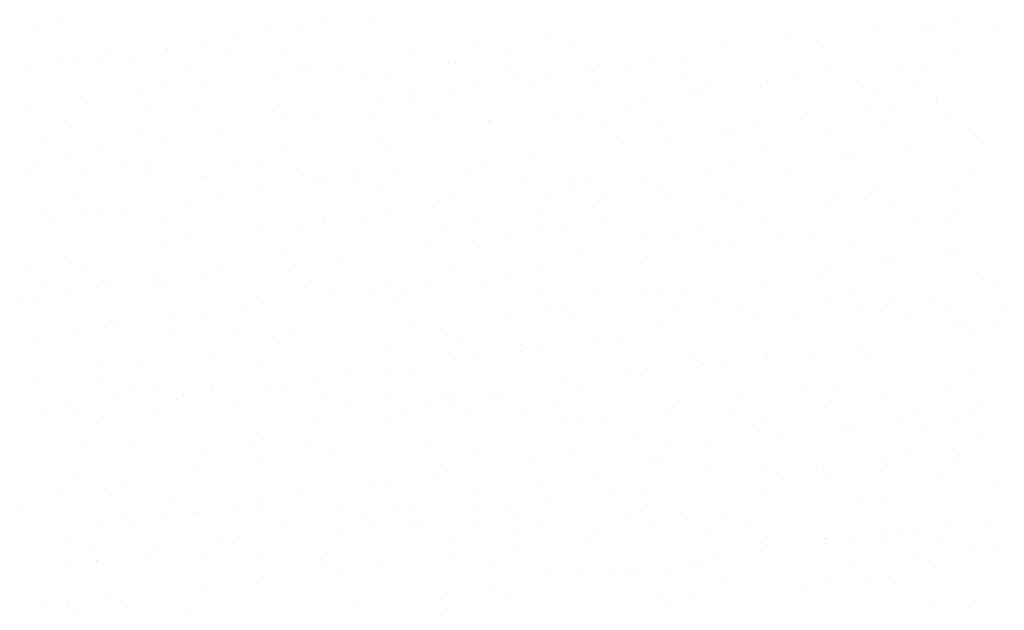
# Model space of a CAD drawing. Units: millimetres. Extents: x -1680927 to 1351030, y -2040910 to 420464.
# Drawn here: x -457692 to -455371, y -300741 to -299349 of the extents above; entities that cross this region are included whole.
import ezdxf

# ---------------------------------------------------------------- set-up
doc = ezdxf.new("R2010")
doc.units = ezdxf.units.MM
doc.header["$LTSCALE"] = 10
doc.layers.add('veículos', color=251, linetype='Continuous')

msp = doc.modelspace()

# ---------------------------------------------------------------- linework, layer by layer
at = {"layer": 'veículos', "linetype": 'Continuous'}
for p, q in [((-457599, -299358.8), (-457599, -299358.8)), ((-457535.4, -299350.4), (-457535.4, -299350.4)), ((-456967.7, -299349.3), (-456967.7, -299349.3)), ((-456865.6, -299353.6), (-456865.6, -299353.6)), ((-455940.7, -299350.5), (-455940.7, -299350.5)), ((-455805.1, -299356.3), (-455805.1, -299356.3)), ((-455732.3, -299353.2), (-455732.3, -299353.2)), ((-455494.5, -299355.9), (-455494.5, -299355.9)), ((-457657.2, -299362.1), (-457657.2, -299362.1)), ((-457115.9, -299374.7), (-457115.9, -299374.7)), ((-457025.4, -299374.6), (-457025.4, -299374.6)), ((-456961.8, -299366.3), (-456961.8, -299366.3)), ((-456388.2, -299382.1), (-456388.2, -299382.1)), ((-456292, -299369.5), (-456292, -299369.5)), ((-456237.6, -299373.7), (-456237.6, -299373.7)), ((-455880.4, -299378.6), (-455880.4, -299378.6)), ((-455669.5, -299362), (-455669.5, -299362)), ((-455558.1, -299364.2), (-455558.1, -299364.2)), ((-455533.9, -299367.7), (-455533.9, -299367.7)), ((-455398.3, -299373.4), (-455398.3, -299373.4)), ((-457264, -299400.1), (-457264, -299400.1)), ((-457185.8, -299395.8), (-457185.8, -299395.8)), ((-456451.8, -299390.5), (-456451.8, -299390.5)), ((-456385.7, -299399.1), (-456385.7, -299399.1)), ((-456028.6, -299404.1), (-456028.6, -299404.1)), ((-455878.3, -299406.4), (-455878.3, -299406.4)), ((-455814.7, -299398), (-455814.7, -299398)), ((-455718.5, -299385.3), (-455718.5, -299385.3)), ((-457617.2, -299411.6), (-457617.2, -299411.6)), ((-457481.6, -299417.3), (-457481.6, -299417.3)), ((-457412.1, -299425.6), (-457412.1, -299425.6)), ((-457346.1, -299423), (-457346.1, -299423)), ((-457345.6, -299416.8), (-457345.6, -299416.8)), ((-457282, -299408.4), (-457282, -299408.4)), ((-457210.5, -299428.8), (-457210.5, -299428.8)), ((-456708.4, -299424.3), (-456708.4, -299424.3)), ((-456612.2, -299411.6), (-456612.2, -299411.6)), ((-456533.8, -299424.6), (-456533.8, -299424.6)), ((-456176.7, -299429.5), (-456176.7, -299429.5)), ((-456038.7, -299427.5), (-456038.7, -299427.5)), ((-455487.2, -299416.7), (-455487.2, -299416.7)), ((-457602.2, -299450.6), (-457602.2, -299450.6)), ((-457563.7, -299445.7), (-457563.7, -299445.7)), ((-457560.2, -299451), (-457560.2, -299451)), ((-457506, -299437.9), (-457506, -299437.9)), ((-457428.1, -299451.4), (-457428.1, -299451.4)), ((-457074.9, -299434.5), (-457074.9, -299434.5)), ((-456939.3, -299440.2), (-456939.3, -299440.2)), ((-456803.7, -299446), (-456803.7, -299446)), ((-456772, -299432.7), (-456772, -299432.7)), ((-456682, -299450), (-456682, -299450)), ((-456668.1, -299451.7), (-456668.1, -299451.7)), ((-456198.5, -299448.5), (-456198.5, -299448.5)), ((-456134.9, -299440.2), (-456134.9, -299440.2)), ((-455635.3, -299442.1), (-455635.3, -299442.1)), ((-455465.1, -299443.4), (-455465.1, -299443.4)), ((-457665.8, -299458.9), (-457665.8, -299458.9)), ((-457292.5, -299457.2), (-457292.5, -299457.2)), ((-457156.9, -299462.9), (-457156.9, -299462.9)), ((-457092.2, -299474.8), (-457092.2, -299474.8)), ((-457028.6, -299466.4), (-457028.6, -299466.4)), ((-457021.3, -299468.6), (-457021.3, -299468.6)), ((-456932.4, -299453.8), (-456932.4, -299453.8)), ((-456885.7, -299474.3), (-456885.7, -299474.3)), ((-456830.1, -299475.4), (-456830.1, -299475.4)), ((-456532.5, -299457.4), (-456532.5, -299457.4)), ((-456396.9, -299463.1), (-456396.9, -299463.1)), ((-456358.9, -299469.7), (-456358.9, -299469.7)), ((-456324.8, -299454.9), (-456324.8, -299454.9)), ((-456261.3, -299468.9), (-456261.3, -299468.9)), ((-456125.7, -299474.6), (-456125.7, -299474.6)), ((-455783.4, -299467.5), (-455783.4, -299467.5)), ((-455624.9, -299464.4), (-455624.9, -299464.4)), ((-455561.3, -299456), (-455561.3, -299456)), ((-457252.6, -299495.9), (-457252.6, -299495.9)), ((-456750.1, -299480.1), (-456750.1, -299480.1)), ((-456614.5, -299485.8), (-456614.5, -299485.8)), ((-456518.7, -299490.7), (-456518.7, -299490.7)), ((-456479, -299491.5), (-456479, -299491.5)), ((-456473, -299480.3), (-456473, -299480.3)), ((-456455.1, -299482.3), (-456455.1, -299482.3)), ((-456343.4, -299497.3), (-456343.4, -299497.3)), ((-455990.1, -299480.3), (-455990.1, -299480.3)), ((-455931.6, -299492.9), (-455931.6, -299492.9)), ((-455881.5, -299498.2), (-455881.5, -299498.2)), ((-455854.6, -299486.1), (-455854.6, -299486.1)), ((-455785.3, -299485.5), (-455785.3, -299485.5)), ((-455719, -299491.8), (-455719, -299491.8)), ((-455583.4, -299497.5), (-455583.4, -299497.5)), ((-457412.4, -299517), (-457412.4, -299517)), ((-457348.8, -299508.6), (-457348.8, -299508.6)), ((-456978.2, -299500.8), (-456978.2, -299500.8)), ((-456679.1, -299511.8), (-456679.1, -299511.8)), ((-456621.1, -299505.8), (-456621.1, -299505.8)), ((-456207.8, -299503), (-456207.8, -299503)), ((-456079.7, -299518.4), (-456079.7, -299518.4)), ((-456072.2, -299508.7), (-456072.2, -299508.7)), ((-455945.1, -299506.6), (-455945.1, -299506.6)), ((-455936.6, -299514.4), (-455936.6, -299514.4)), ((-455801, -299520.2), (-455801, -299520.2)), ((-455447.8, -299503.2), (-455447.8, -299503.2)), ((-455371.5, -299522.4), (-455371.5, -299522.4)), ((-457667.8, -299540.7), (-457667.8, -299540.7)), ((-457572.8, -299538.1), (-457572.8, -299538.1)), ((-457126.3, -299526.3), (-457126.3, -299526.3)), ((-456838.8, -299532.8), (-456838.8, -299532.8)), ((-456775.3, -299524.5), (-456775.3, -299524.5)), ((-456769.2, -299531.2), (-456769.2, -299531.2)), ((-456227.8, -299543.8), (-456227.8, -299543.8)), ((-456201.7, -299540.3), (-456201.7, -299540.3)), ((-456105.5, -299527.7), (-456105.5, -299527.7)), ((-455665.4, -299525.9), (-455665.4, -299525.9)), ((-455531.9, -299543.6), (-455531.9, -299543.6)), ((-455529.8, -299531.6), (-455529.8, -299531.6)), ((-455394.2, -299537.4), (-455394.2, -299537.4)), ((-457669, -299550.8), (-457669, -299550.8)), ((-457532.2, -299546.4), (-457532.2, -299546.4)), ((-457396.6, -299552.1), (-457396.6, -299552.1)), ((-457274.5, -299551.7), (-457274.5, -299551.7)), ((-457261, -299557.9), (-457261, -299557.9)), ((-457125.4, -299563.6), (-457125.4, -299563.6)), ((-457095.5, -299566.6), (-457095.5, -299566.6)), ((-456999.3, -299554), (-456999.3, -299554)), ((-456917.3, -299556.6), (-456917.3, -299556.6)), ((-456265.3, -299548.7), (-456265.3, -299548.7)), ((-455691.7, -299564.6), (-455691.7, -299564.6)), ((-455628.1, -299556.2), (-455628.1, -299556.2)), ((-455497.7, -299568.2), (-455497.7, -299568.2)), ((-457422.6, -299577.1), (-457422.6, -299577.1)), ((-457159, -299575), (-457159, -299575)), ((-457065.5, -299582), (-457065.5, -299582)), ((-456989.8, -299569.3), (-456989.8, -299569.3)), ((-456854.2, -299575.1), (-456854.2, -299575.1)), ((-456718.6, -299580.8), (-456718.6, -299580.8)), ((-456585.5, -299590.9), (-456585.5, -299590.9)), ((-456583, -299586.5), (-456583, -299586.5)), ((-456521.9, -299582.5), (-456521.9, -299582.5)), ((-456447.5, -299592.3), (-456447.5, -299592.3)), ((-456425.7, -299569.8), (-456425.7, -299569.8)), ((-456376, -299569.2), (-456376, -299569.2)), ((-455852.1, -299585.7), (-455852.1, -299585.7)), ((-457570.7, -299602.6), (-457570.7, -299602.6)), ((-457415.7, -299608.8), (-457415.7, -299608.8)), ((-457319.5, -299596.1), (-457319.5, -299596.1)), ((-457213.6, -299607.5), (-457213.6, -299607.5)), ((-456745.9, -299612), (-456745.9, -299612)), ((-456524.1, -299594.7), (-456524.1, -299594.7)), ((-456311.9, -299598), (-456311.9, -299598)), ((-456176.3, -299603.7), (-456176.3, -299603.7)), ((-456040.7, -299609.4), (-456040.7, -299609.4)), ((-456011.9, -299606.7), (-456011.9, -299606.7)), ((-455948.3, -299598.4), (-455948.3, -299598.4)), ((-455905.1, -299615.2), (-455905.1, -299615.2)), ((-455645.8, -299593.6), (-455645.8, -299593.6)), ((-455374.7, -299614.2), (-455374.7, -299614.2)), ((-457639.7, -299638.3), (-457639.7, -299638.3)), ((-457479.2, -299617.2), (-457479.2, -299617.2)), ((-457361.7, -299632.9), (-457361.7, -299632.9)), ((-456905.7, -299633), (-456905.7, -299633)), ((-456842.1, -299624.7), (-456842.1, -299624.7)), ((-456672.2, -299620.1), (-456672.2, -299620.1)), ((-456172.3, -299627.9), (-456172.3, -299627.9)), ((-455793.9, -299619.1), (-455793.9, -299619.1)), ((-455769.5, -299620.9), (-455769.5, -299620.9)), ((-455633.9, -299626.6), (-455633.9, -299626.6)), ((-455498.3, -299632.4), (-455498.3, -299632.4)), ((-455438.3, -299622.6), (-455438.3, -299622.6)), ((-455436.8, -299624), (-455436.8, -299624)), ((-457509.9, -299658.3), (-457509.9, -299658.3)), ((-457066.1, -299654.1), (-457066.1, -299654.1)), ((-456820.3, -299645.5), (-456820.3, -299645.5)), ((-456332.1, -299648.9), (-456332.1, -299648.9)), ((-456268.5, -299640.5), (-456268.5, -299640.5)), ((-455942.1, -299644.5), (-455942.1, -299644.5)), ((-455694.9, -299656.4), (-455694.9, -299656.4)), ((-455598.7, -299643.7), (-455598.7, -299643.7)), ((-455584.9, -299649.4), (-455584.9, -299649.4)), ((-457658, -299683.8), (-457658, -299683.8)), ((-457581.6, -299676.2), (-457581.6, -299676.2)), ((-457446, -299681.9), (-457446, -299681.9)), ((-457225.9, -299675.2), (-457225.9, -299675.2)), ((-457162.3, -299666.8), (-457162.3, -299666.8)), ((-456968.5, -299670.9), (-456968.5, -299670.9)), ((-456588.7, -299682.7), (-456588.7, -299682.7)), ((-456492.5, -299670), (-456492.5, -299670)), ((-456090.2, -299669.9), (-456090.2, -299669.9)), ((-455758.5, -299664.8), (-455758.5, -299664.8)), ((-455733.1, -299674.8), (-455733.1, -299674.8)), ((-457663.7, -299704.6), (-457663.7, -299704.6)), ((-457386.3, -299696.3), (-457386.3, -299696.3)), ((-457310.5, -299687.7), (-457310.5, -299687.7)), ((-457174.9, -299693.4), (-457174.9, -299693.4)), ((-457116.6, -299696.4), (-457116.6, -299696.4)), ((-457039.3, -299699.1), (-457039.3, -299699.1)), ((-456903.7, -299704.9), (-456903.7, -299704.9)), ((-456652.3, -299691.1), (-456652.3, -299691.1)), ((-456238.3, -299695.4), (-456238.3, -299695.4)), ((-456078.7, -299706.9), (-456078.7, -299706.9)), ((-456015.1, -299698.6), (-456015.1, -299698.6)), ((-455918.9, -299685.9), (-455918.9, -299685.9)), ((-455881.2, -299700.3), (-455881.2, -299700.3)), ((-457546.1, -299717.3), (-457546.1, -299717.3)), ((-457528.1, -299710.3), (-457528.1, -299710.3)), ((-457482.5, -299709), (-457482.5, -299709)), ((-457392.5, -299716.1), (-457392.5, -299716.1)), ((-457264.7, -299721.8), (-457264.7, -299721.8)), ((-457256.9, -299721.8), (-457256.9, -299721.8)), ((-457121.3, -299727.5), (-457121.3, -299727.5)), ((-456908.9, -299724.8), (-456908.9, -299724.8)), ((-456812.7, -299712.2), (-456812.7, -299712.2)), ((-456768.1, -299710.6), (-456768.1, -299710.6)), ((-456632.5, -299716.3), (-456632.5, -299716.3)), ((-456496.9, -299722), (-456496.9, -299722)), ((-456386.4, -299720.8), (-456386.4, -299720.8)), ((-456361.3, -299727.8), (-456361.3, -299727.8)), ((-456239.1, -299728), (-456239.1, -299728)), ((-456029.3, -299725.7), (-456029.3, -299725.7)), ((-455505.1, -299722.8), (-455505.1, -299722.8)), ((-455441.6, -299714.4), (-455441.6, -299714.4)), ((-457412.9, -299747.2), (-457412.9, -299747.2)), ((-457132.9, -299754.3), (-457132.9, -299754.3)), ((-456985.7, -299733.2), (-456985.7, -299733.2)), ((-456972.5, -299733.2), (-456972.5, -299733.2)), ((-456850.1, -299739), (-456850.1, -299739)), ((-456714.5, -299744.7), (-456714.5, -299744.7)), ((-456578.9, -299750.4), (-456578.9, -299750.4)), ((-456534.6, -299746.2), (-456534.6, -299746.2)), ((-456398.9, -299749.1), (-456398.9, -299749.1)), ((-456335.3, -299740.7), (-456335.3, -299740.7)), ((-456225.7, -299733.5), (-456225.7, -299733.5)), ((-456177.5, -299751.1), (-456177.5, -299751.1)), ((-456090.1, -299739.2), (-456090.1, -299739.2)), ((-455954.6, -299745), (-455954.6, -299745)), ((-455819, -299750.7), (-455819, -299750.7)), ((-455665.6, -299743.9), (-455665.6, -299743.9)), ((-455487.9, -299738.3), (-455487.9, -299738.3)), ((-457561, -299772.6), (-457561, -299772.6)), ((-457292.7, -299775.4), (-457292.7, -299775.4)), ((-457229.1, -299767), (-457229.1, -299767)), ((-456682.7, -299771.6), (-456682.7, -299771.6)), ((-456559.3, -299770.2), (-456559.3, -299770.2)), ((-456443.4, -299756.2), (-456443.4, -299756.2)), ((-456325.6, -299776.6), (-456325.6, -299776.6)), ((-456307.8, -299761.9), (-456307.8, -299761.9)), ((-456172.2, -299767.6), (-456172.2, -299767.6)), ((-456036.6, -299773.3), (-456036.6, -299773.3)), ((-455825.3, -299764.9), (-455825.3, -299764.9)), ((-455761.7, -299756.6), (-455761.7, -299756.6)), ((-455683.4, -299756.4), (-455683.4, -299756.4)), ((-455636.1, -299763.7), (-455636.1, -299763.7)), ((-455547.8, -299762.1), (-455547.8, -299762.1)), ((-455412.2, -299767.9), (-455412.2, -299767.9)), ((-457453.1, -299796.5), (-457453.1, -299796.5)), ((-456830.8, -299797.1), (-456830.8, -299797.1)), ((-456719.1, -299791.2), (-456719.1, -299791.2)), ((-456655.5, -299782.9), (-456655.5, -299782.9)), ((-456081.9, -299798.7), (-456081.9, -299798.7)), ((-455985.7, -299786.1), (-455985.7, -299786.1)), ((-455901, -299779.1), (-455901, -299779.1)), ((-455784.2, -299789.2), (-455784.2, -299789.2)), ((-455765.4, -299784.8), (-455765.4, -299784.8)), ((-455629.8, -299790.5), (-455629.8, -299790.5)), ((-455494.2, -299796.3), (-455494.2, -299796.3)), ((-457632.2, -299805.3), (-457632.2, -299805.3)), ((-457612.9, -299817.5), (-457612.9, -299817.5)), ((-457549.3, -299809.1), (-457549.3, -299809.1)), ((-457496.6, -299811.1), (-457496.6, -299811.1)), ((-457361, -299816.8), (-457361, -299816.8)), ((-457225.4, -299822.5), (-457225.4, -299822.5)), ((-456979, -299822.5), (-456979, -299822.5)), ((-456879.5, -299812.4), (-456879.5, -299812.4)), ((-456473.7, -299802), (-456473.7, -299802)), ((-456145.5, -299807.1), (-456145.5, -299807.1)), ((-455932.3, -299814.6), (-455932.3, -299814.6)), ((-455572, -299823), (-455572, -299823)), ((-455508.4, -299814.6), (-455508.4, -299814.6)), ((-455412.2, -299801.9), (-455412.2, -299801.9)), ((-457089.8, -299828.2), (-457089.8, -299828.2)), ((-457039.3, -299833.4), (-457039.3, -299833.4)), ((-456975.7, -299825), (-456975.7, -299825)), ((-456954.2, -299834), (-456954.2, -299834)), ((-456818.6, -299839.7), (-456818.6, -299839.7)), ((-456683, -299845.4), (-456683, -299845.4)), ((-456621.8, -299827.4), (-456621.8, -299827.4)), ((-456402.1, -299840.9), (-456402.1, -299840.9)), ((-456305.9, -299828.2), (-456305.9, -299828.2)), ((-456080.4, -299840), (-456080.4, -299840)), ((-455732.4, -299844.1), (-455732.4, -299844.1)), ((-457295.9, -299867.2), (-457295.9, -299867.2)), ((-457199.7, -299854.5), (-457199.7, -299854.5)), ((-457127.1, -299847.9), (-457127.1, -299847.9)), ((-456770, -299852.8), (-456770, -299852.8)), ((-456626.1, -299870.4), (-456626.1, -299870.4)), ((-456547.4, -299851.2), (-456547.4, -299851.2)), ((-456465.7, -299849.3), (-456465.7, -299849.3)), ((-456411.9, -299856.9), (-456411.9, -299856.9)), ((-456276.3, -299862.6), (-456276.3, -299862.6)), ((-456228.6, -299865.4), (-456228.6, -299865.4)), ((-456140.7, -299868.3), (-456140.7, -299868.3)), ((-455892.2, -299865.1), (-455892.2, -299865.1)), ((-455828.6, -299856.8), (-455828.6, -299856.8)), ((-457359.5, -299875.5), (-457359.5, -299875.5)), ((-457275.2, -299873.3), (-457275.2, -299873.3)), ((-456918.1, -299878.3), (-456918.1, -299878.3)), ((-456785.9, -299891.4), (-456785.9, -299891.4)), ((-456722.3, -299883), (-456722.3, -299883)), ((-456376.7, -299890.9), (-456376.7, -299890.9)), ((-456052.6, -299886.2), (-456052.6, -299886.2)), ((-456005.1, -299874.1), (-456005.1, -299874.1)), ((-455869.5, -299879.8), (-455869.5, -299879.8)), ((-455733.9, -299885.5), (-455733.9, -299885.5)), ((-455598.3, -299891.3), (-455598.3, -299891.3)), ((-455498.4, -299889.9), (-455498.4, -299889.9)), ((-457616.1, -299909.3), (-457616.1, -299909.3)), ((-457519.9, -299896.7), (-457519.9, -299896.7)), ((-457423.3, -299898.8), (-457423.3, -299898.8)), ((-457066.2, -299903.7), (-457066.2, -299903.7)), ((-456946.3, -299912.5), (-456946.3, -299912.5)), ((-456524.8, -299916.3), (-456524.8, -299916.3)), ((-456212.4, -299907.3), (-456212.4, -299907.3)), ((-456148.8, -299898.9), (-456148.8, -299898.9)), ((-455646.5, -299915.3), (-455646.5, -299915.3)), ((-455575.2, -299914.8), (-455575.2, -299914.8)), ((-455479, -299902.1), (-455479, -299902.1)), ((-455462.7, -299897), (-455462.7, -299897)), ((-457681.6, -299935.1), (-457681.6, -299935.1)), ((-457679.7, -299917.7), (-457679.7, -299917.7)), ((-457571.5, -299924.2), (-457571.5, -299924.2)), ((-457214.4, -299929.1), (-457214.4, -299929.1)), ((-457106.1, -299933.6), (-457106.1, -299933.6)), ((-457042.5, -299925.2), (-457042.5, -299925.2)), ((-456372.8, -299928.4), (-456372.8, -299928.4)), ((-455638.8, -299923.2), (-455638.8, -299923.2)), ((-457546, -299940.8), (-457546, -299940.8)), ((-457410.5, -299946.6), (-457410.5, -299946.6)), ((-457362.5, -299954.5), (-457362.5, -299954.5)), ((-457274.9, -299952.3), (-457274.9, -299952.3)), ((-457266.5, -299954.7), (-457266.5, -299954.7)), ((-457139.3, -299958), (-457139.3, -299958)), ((-456673, -299941.7), (-456673, -299941.7)), ((-456532.6, -299949.4), (-456532.6, -299949.4)), ((-456469, -299941.1), (-456469, -299941.1)), ((-455895.4, -299956.9), (-455895.4, -299956.9)), ((-455799.2, -299944.3), (-455799.2, -299944.3)), ((-455794.7, -299940.7), (-455794.7, -299940.7)), ((-455437.6, -299945.6), (-455437.6, -299945.6)), ((-457628.1, -299969.2), (-457628.1, -299969.2)), ((-457510.6, -299980), (-457510.6, -299980)), ((-457492.5, -299975), (-457492.5, -299975)), ((-457426.3, -299975.7), (-457426.3, -299975.7)), ((-457362.7, -299967.4), (-457362.7, -299967.4)), ((-457356.9, -299980.7), (-457356.9, -299980.7)), ((-457221.3, -299986.4), (-457221.3, -299986.4)), ((-457003.7, -299963.8), (-457003.7, -299963.8)), ((-456868.1, -299969.5), (-456868.1, -299969.5)), ((-456821.1, -299967.1), (-456821.1, -299967.1)), ((-456789.2, -299983.2), (-456789.2, -299983.2)), ((-456732.5, -299975.2), (-456732.5, -299975.2)), ((-456693, -299970.6), (-456693, -299970.6)), ((-456596.9, -299980.9), (-456596.9, -299980.9)), ((-456461.3, -299986.7), (-456461.3, -299986.7)), ((-456119.4, -299986.4), (-456119.4, -299986.4)), ((-455959, -299965.3), (-455959, -299965.3)), ((-455942.8, -299966.1), (-455942.8, -299966.1)), ((-455585.7, -299971.1), (-455585.7, -299971.1)), ((-455385.4, -299981.2), (-455385.4, -299981.2)), ((-457682.9, -300009.5), (-457682.9, -300009.5)), ((-457658.7, -300005.4), (-457658.7, -300005.4)), ((-457586.7, -299996.8), (-457586.7, -299996.8)), ((-457085.7, -299992.2), (-457085.7, -299992.2)), ((-456969.2, -299992.6), (-456969.2, -299992.6)), ((-456950.1, -299997.9), (-456950.1, -299997.9)), ((-456852.7, -299991.6), (-456852.7, -299991.6)), ((-456814.5, -300003.6), (-456814.5, -300003.6)), ((-456678.9, -300009.3), (-456678.9, -300009.3)), ((-456325.7, -299992.4), (-456325.7, -299992.4)), ((-456279.2, -300007.5), (-456279.2, -300007.5)), ((-456215.6, -299999.1), (-456215.6, -299999.1)), ((-456190.1, -299998.1), (-456190.1, -299998.1)), ((-456090.9, -299991.6), (-456090.9, -299991.6)), ((-456054.5, -300003.9), (-456054.5, -300003.9)), ((-455919, -300009.6), (-455919, -300009.6)), ((-455733.8, -299996.5), (-455733.8, -299996.5)), ((-455545.8, -300002.3), (-455545.8, -300002.3)), ((-457117.4, -300018), (-457117.4, -300018)), ((-457109.4, -300025.4), (-457109.4, -300025.4)), ((-457013.2, -300012.7), (-457013.2, -300012.7)), ((-456543.4, -300015.1), (-456543.4, -300015.1)), ((-456439.6, -300028.6), (-456439.6, -300028.6)), ((-456407.8, -300020.8), (-456407.8, -300020.8)), ((-456272.2, -300026.5), (-456272.2, -300026.5)), ((-456239.1, -300017), (-456239.1, -300017)), ((-456136.6, -300032.3), (-456136.6, -300032.3)), ((-455881.9, -300021.9), (-455881.9, -300021.9)), ((-455783.4, -300015.3), (-455783.4, -300015.3)), ((-455705.6, -300023.3), (-455705.6, -300023.3)), ((-455647.8, -300021), (-455647.8, -300021)), ((-455642, -300015), (-455642, -300015)), ((-455512.2, -300026.8), (-455512.2, -300026.8)), ((-455376.6, -300032.5), (-455376.6, -300032.5)), ((-457333.4, -300054.9), (-457333.4, -300054.9)), ((-457265.5, -300043.4), (-457265.5, -300043.4)), ((-457172.9, -300033.7), (-457172.9, -300033.7)), ((-456599.4, -300049.6), (-456599.4, -300049.6)), ((-456535.8, -300041.2), (-456535.8, -300041.2)), ((-456387.2, -300042.4), (-456387.2, -300042.4)), ((-456030.1, -300047.3), (-456030.1, -300047.3)), ((-456001, -300038), (-456001, -300038)), ((-455866, -300044.5), (-455866, -300044.5)), ((-455865.4, -300043.7), (-455865.4, -300043.7)), ((-455729.8, -300049.4), (-455729.8, -300049.4)), ((-455594.2, -300055.2), (-455594.2, -300055.2)), ((-457596.6, -300070), (-457596.6, -300070)), ((-457493.1, -300075.9), (-457493.1, -300075.9)), ((-457461, -300075.7), (-457461, -300075.7)), ((-457429.6, -300067.5), (-457429.6, -300067.5)), ((-457413.6, -300068.9), (-457413.6, -300068.9)), ((-456759.8, -300070.7), (-456759.8, -300070.7)), ((-456535.3, -300067.8), (-456535.3, -300067.8)), ((-456178.2, -300072.8), (-456178.2, -300072.8)), ((-456025.8, -300065.5), (-456025.8, -300065.5)), ((-455962.2, -300057.1), (-455962.2, -300057.1)), ((-455488.7, -300059.9), (-455488.7, -300059.9)), ((-455458.6, -300060.9), (-455458.6, -300060.9)), ((-455388.6, -300073), (-455388.6, -300073)), ((-457653.6, -300097), (-457653.6, -300097)), ((-457561.7, -300094.3), (-457561.7, -300094.3)), ((-457325.4, -300081.4), (-457325.4, -300081.4)), ((-457189.8, -300087.1), (-457189.8, -300087.1)), ((-457054.2, -300092.9), (-457054.2, -300092.9)), ((-456919.6, -300091.8), (-456919.6, -300091.8)), ((-456918.6, -300098.6), (-456918.6, -300098.6)), ((-456856, -300083.4), (-456856, -300083.4)), ((-456683.5, -300093.3), (-456683.5, -300093.3)), ((-456326.3, -300098.2), (-456326.3, -300098.2)), ((-456282.4, -300099.3), (-456282.4, -300099.3)), ((-456186.2, -300086.6), (-456186.2, -300086.6)), ((-455636.8, -300085.4), (-455636.8, -300085.4)), ((-455612.6, -300102.5), (-455612.6, -300102.5)), ((-455452.2, -300081.4), (-455452.2, -300081.4)), ((-457176.2, -300125.6), (-457176.2, -300125.6)), ((-457080, -300112.9), (-457080, -300112.9)), ((-456831.6, -300118.7), (-456831.6, -300118.7)), ((-456783, -300104.3), (-456783, -300104.3)), ((-456647.4, -300110.1), (-456647.4, -300110.1)), ((-456511.9, -300115.8), (-456511.9, -300115.8)), ((-456474.5, -300123.6), (-456474.5, -300123.6)), ((-456376.3, -300121.5), (-456376.3, -300121.5)), ((-456346, -300107.6), (-456346, -300107.6)), ((-455784.9, -300110.8), (-455784.9, -300110.8)), ((-455772.4, -300123.5), (-455772.4, -300123.5)), ((-455708.8, -300115.1), (-455708.8, -300115.1)), ((-457239.8, -300133.9), (-457239.8, -300133.9)), ((-456979.7, -300144.1), (-456979.7, -300144.1)), ((-456622.6, -300149), (-456622.6, -300149)), ((-456602.6, -300141.4), (-456602.6, -300141.4)), ((-456506.4, -300128.8), (-456506.4, -300128.8)), ((-456240.7, -300127.2), (-456240.7, -300127.2)), ((-456105.1, -300133), (-456105.1, -300133)), ((-455969.5, -300138.7), (-455969.5, -300138.7)), ((-455933.1, -300136.2), (-455933.1, -300136.2)), ((-455932.8, -300144.6), (-455932.8, -300144.6)), ((-455833.9, -300144.4), (-455833.9, -300144.4)), ((-457496.4, -300167.7), (-457496.4, -300167.7)), ((-457400.2, -300155), (-457400.2, -300155)), ((-457127.8, -300169.6), (-457127.8, -300169.6)), ((-456826.6, -300170.9), (-456826.6, -300170.9)), ((-456666.2, -300149.8), (-456666.2, -300149.8)), ((-456092.6, -300165.7), (-456092.6, -300165.7)), ((-456081.2, -300161.7), (-456081.2, -300161.7)), ((-456029, -300157.3), (-456029, -300157.3)), ((-455698.3, -300150.2), (-455698.3, -300150.2)), ((-455562.7, -300155.9), (-455562.7, -300155.9)), ((-455427.1, -300161.6), (-455427.1, -300161.6)), ((-457560, -300176.1), (-457560, -300176.1)), ((-457276, -300195), (-457276, -300195)), ((-456986.4, -300192), (-456986.4, -300192)), ((-456922.8, -300183.6), (-456922.8, -300183.6)), ((-456770.7, -300174.5), (-456770.7, -300174.5)), ((-456253, -300186.8), (-456253, -300186.8)), ((-456229.3, -300187.1), (-456229.3, -300187.1)), ((-455519, -300181.5), (-455519, -300181.5)), ((-455455.5, -300173.2), (-455455.5, -300173.2)), ((-457646, -300199.8), (-457646, -300199.8)), ((-457510.4, -300205.5), (-457510.4, -300205.5)), ((-457374.9, -300211.2), (-457374.9, -300211.2)), ((-457239.3, -300216.9), (-457239.3, -300216.9)), ((-457146.8, -300213.1), (-457146.8, -300213.1)), ((-456918.8, -300199.9), (-456918.8, -300199.9)), ((-456412.8, -300207.8), (-456412.8, -300207.8)), ((-456377.5, -300212.5), (-456377.5, -300212.5)), ((-456349.2, -300199.5), (-456349.2, -300199.5)), ((-455775.6, -300215.3), (-455775.6, -300215.3)), ((-455679.5, -300202.7), (-455679.5, -300202.7)), ((-455499.2, -300211.5), (-455499.2, -300211.5)), ((-457592.5, -300233.9), (-457592.5, -300233.9)), ((-457456.9, -300239.6), (-457456.9, -300239.6)), ((-457424.1, -300220.4), (-457424.1, -300220.4)), ((-457306.6, -300234.1), (-457306.6, -300234.1)), ((-457243, -300225.7), (-457243, -300225.7)), ((-457103.7, -300222.7), (-457103.7, -300222.7)), ((-457067, -300225.3), (-457067, -300225.3)), ((-456968.1, -300228.4), (-456968.1, -300228.4)), ((-456832.5, -300234.1), (-456832.5, -300234.1)), ((-456696.9, -300239.9), (-456696.9, -300239.9)), ((-456669.4, -300241.6), (-456669.4, -300241.6)), ((-456573.2, -300228.9), (-456573.2, -300228.9)), ((-456525.6, -300237.9), (-456525.6, -300237.9)), ((-455839.2, -300223.7), (-455839.2, -300223.7)), ((-455647.3, -300236.9), (-455647.3, -300236.9)), ((-457572.2, -300245.8), (-457572.2, -300245.8)), ((-457467, -300255.2), (-457467, -300255.2)), ((-457321.3, -300245.3), (-457321.3, -300245.3)), ((-457215.1, -300250.7), (-457215.1, -300250.7)), ((-457185.7, -300251.1), (-457185.7, -300251.1)), ((-457050.1, -300256.8), (-457050.1, -300256.8)), ((-456914.5, -300262.5), (-456914.5, -300262.5)), ((-456733, -300250), (-456733, -300250)), ((-456673.7, -300263.4), (-456673.7, -300263.4)), ((-456561.3, -300245.6), (-456561.3, -300245.6)), ((-456425.7, -300251.3), (-456425.7, -300251.3)), ((-456290.1, -300257), (-456290.1, -300257)), ((-456154.5, -300262.8), (-456154.5, -300262.8)), ((-456095.8, -300257.5), (-456095.8, -300257.5)), ((-455999.6, -300244.8), (-455999.6, -300244.8)), ((-455795.4, -300262.3), (-455795.4, -300262.3)), ((-455426.1, -300260.7), (-455426.1, -300260.7)), ((-457626.8, -300276.3), (-457626.8, -300276.3)), ((-457563.2, -300267.9), (-457563.2, -300267.9)), ((-457363.2, -300276.2), (-457363.2, -300276.2)), ((-456989.6, -300283.8), (-456989.6, -300283.8)), ((-456893.4, -300271.1), (-456893.4, -300271.1)), ((-456778.9, -300268.2), (-456778.9, -300268.2)), ((-456643.3, -300274), (-456643.3, -300274)), ((-456507.8, -300279.7), (-456507.8, -300279.7)), ((-456372.2, -300285.4), (-456372.2, -300285.4)), ((-456319.8, -300287), (-456319.8, -300287)), ((-456159.4, -300265.9), (-456159.4, -300265.9)), ((-456019, -300268.5), (-456019, -300268.5)), ((-455943.6, -300287.8), (-455943.6, -300287.8)), ((-455883.4, -300274.2), (-455883.4, -300274.2)), ((-455747.8, -300280), (-455747.8, -300280)), ((-455612.2, -300285.7), (-455612.2, -300285.7)), ((-455585.9, -300281.7), (-455585.9, -300281.7)), ((-455522.3, -300273.4), (-455522.3, -300273.4)), ((-455438.3, -300267.3), (-455438.3, -300267.3)), ((-457511.4, -300301.6), (-457511.4, -300301.6)), ((-457053.2, -300292.1), (-457053.2, -300292.1)), ((-456821.8, -300288.8), (-456821.8, -300288.8)), ((-456479.6, -300308), (-456479.6, -300308)), ((-456416, -300299.6), (-456416, -300299.6)), ((-456236.6, -300291.2), (-456236.6, -300291.2)), ((-456101, -300296.9), (-456101, -300296.9)), ((-455965.4, -300302.6), (-455965.4, -300302.6)), ((-455829.8, -300308.3), (-455829.8, -300308.3)), ((-455746.3, -300302.8), (-455746.3, -300302.8)), ((-455586.4, -300292.7), (-455586.4, -300292.7)), ((-455476.6, -300291.4), (-455476.6, -300291.4)), ((-457659.5, -300327), (-457659.5, -300327)), ((-457561, -300334.6), (-457561, -300334.6)), ((-457373.4, -300334.3), (-457373.4, -300334.3)), ((-457309.8, -300325.9), (-457309.8, -300325.9)), ((-457213.6, -300313.3), (-457213.6, -300313.3)), ((-456970, -300314.2), (-456970, -300314.2)), ((-456640, -300329.1), (-456640, -300329.1)), ((-456091.7, -300313.2), (-456091.7, -300313.2)), ((-455906.1, -300323.9), (-455906.1, -300323.9)), ((-455842.5, -300315.5), (-455842.5, -300315.5)), ((-455734.6, -300318.1), (-455734.6, -300318.1)), ((-455694.2, -300314.1), (-455694.2, -300314.1)), ((-455558.6, -300319.8), (-455558.6, -300319.8)), ((-455423, -300325.5), (-455423, -300325.5)), ((-457533.8, -300355.4), (-457533.8, -300355.4)), ((-457425.4, -300340.3), (-457425.4, -300340.3)), ((-457289.8, -300346), (-457289.8, -300346)), ((-457154.2, -300351.8), (-457154.2, -300351.8)), ((-457118.1, -300339.6), (-457118.1, -300339.6)), ((-457018.6, -300357.5), (-457018.6, -300357.5)), ((-456799.8, -300350.2), (-456799.8, -300350.2)), ((-456736.2, -300341.8), (-456736.2, -300341.8)), ((-456239.8, -300338.6), (-456239.8, -300338.6)), ((-456162.7, -300357.7), (-456162.7, -300357.7)), ((-456066.5, -300345), (-456066.5, -300345)), ((-455882.7, -300343.5), (-455882.7, -300343.5)), ((-457630, -300368.1), (-457630, -300368.1)), ((-457266.2, -300365.1), (-457266.2, -300365.1)), ((-456960.2, -300371.3), (-456960.2, -300371.3)), ((-456883, -300363.2), (-456883, -300363.2)), ((-456747.4, -300369), (-456747.4, -300369)), ((-456611.8, -300374.7), (-456611.8, -300374.7)), ((-456476.3, -300380.4), (-456476.3, -300380.4)), ((-456387.9, -300364.1), (-456387.9, -300364.1)), ((-456226.3, -300366), (-456226.3, -300366)), ((-456030.8, -300369), (-456030.8, -300369)), ((-455589.1, -300373.5), (-455589.1, -300373.5)), ((-455492.9, -300360.9), (-455492.9, -300360.9)), ((-457414.4, -300390.5), (-457414.4, -300390.5)), ((-457120, -300392.3), (-457120, -300392.3)), ((-457056.4, -300383.9), (-457056.4, -300383.9)), ((-456536.1, -300389.5), (-456536.1, -300389.5)), ((-456482.9, -300399.8), (-456482.9, -300399.8)), ((-456386.7, -300387.2), (-456386.7, -300387.2)), ((-456340.7, -300386.1), (-456340.7, -300386.1)), ((-456205.1, -300391.9), (-456205.1, -300391.9)), ((-456178.9, -300394.4), (-456178.9, -300394.4)), ((-456069.5, -300397.6), (-456069.5, -300397.6)), ((-455933.9, -300403.3), (-455933.9, -300403.3)), ((-455813.1, -300403), (-455813.1, -300403)), ((-455652.7, -300381.9), (-455652.7, -300381.9)), ((-455489.4, -300381.6), (-455489.4, -300381.6)), ((-457562.5, -300415.9), (-457562.5, -300415.9)), ((-457376.6, -300426.1), (-457376.6, -300426.1)), ((-457280.4, -300413.4), (-457280.4, -300413.4)), ((-456684.2, -300414.9), (-456684.2, -300414.9)), ((-456546.5, -300408.2), (-456546.5, -300408.2)), ((-456327.1, -300419.8), (-456327.1, -300419.8)), ((-455972.9, -300424.1), (-455972.9, -300424.1)), ((-455909.3, -300415.7), (-455909.3, -300415.7)), ((-455798.3, -300409.1), (-455798.3, -300409.1)), ((-455662.7, -300414.8), (-455662.7, -300414.8)), ((-455637.6, -300407), (-455637.6, -300407)), ((-455527.1, -300420.5), (-455527.1, -300420.5)), ((-455391.5, -300426.2), (-455391.5, -300426.2)), ((-457440.2, -300434.5), (-457440.2, -300434.5)), ((-456866.6, -300450.3), (-456866.6, -300450.3)), ((-456832.3, -300440.3), (-456832.3, -300440.3)), ((-456803.1, -300442), (-456803.1, -300442)), ((-456706.9, -300429.3), (-456706.9, -300429.3)), ((-456475.2, -300445.3), (-456475.2, -300445.3)), ((-456133.3, -300445.2), (-456133.3, -300445.2)), ((-455785.7, -300432.4), (-455785.7, -300432.4)), ((-455399.3, -300439.9), (-455399.3, -300439.9)), ((-457610.4, -300464.4), (-457610.4, -300464.4)), ((-457600.6, -300455.6), (-457600.6, -300455.6)), ((-457474.9, -300470.1), (-457474.9, -300470.1)), ((-457027.1, -300471.5), (-457027.1, -300471.5)), ((-456980.5, -300465.8), (-456980.5, -300465.8)), ((-456623.3, -300470.7), (-456623.3, -300470.7)), ((-456293.1, -300466.2), (-456293.1, -300466.2)), ((-456229.5, -300457.8), (-456229.5, -300457.8)), ((-455933.8, -300457.9), (-455933.8, -300457.9)), ((-455655.9, -300473.7), (-455655.9, -300473.7)), ((-455559.7, -300461), (-455559.7, -300461)), ((-457692.5, -300492.8), (-457692.5, -300492.8)), ((-457339.3, -300475.8), (-457339.3, -300475.8)), ((-457203.7, -300481.6), (-457203.7, -300481.6)), ((-457186.8, -300492.5), (-457186.8, -300492.5)), ((-457128.6, -300491.2), (-457128.6, -300491.2)), ((-457123.3, -300484.1), (-457123.3, -300484.1)), ((-457068.1, -300487.3), (-457068.1, -300487.3)), ((-456932.5, -300493), (-456932.5, -300493)), ((-456771.5, -300496.1), (-456771.5, -300496.1)), ((-456453.5, -300487.3), (-456453.5, -300487.3)), ((-456081.9, -300483.3), (-456081.9, -300483.3)), ((-455719.5, -300482.1), (-455719.5, -300482.1)), ((-457556.9, -300498.5), (-457556.9, -300498.5)), ((-457421.3, -300504.2), (-457421.3, -300504.2)), ((-457347.3, -300513.6), (-457347.3, -300513.6)), ((-457285.7, -300510), (-457285.7, -300510)), ((-457276.7, -300516.6), (-457276.7, -300516.6)), ((-457150.1, -300515.7), (-457150.1, -300515.7)), ((-456796.9, -300498.8), (-456796.9, -300498.8)), ((-456661.3, -300504.5), (-456661.3, -300504.5)), ((-456613.3, -300508.4), (-456613.3, -300508.4)), ((-456549.7, -300500), (-456549.7, -300500)), ((-456525.7, -300510.2), (-456525.7, -300510.2)), ((-456390.1, -300515.9), (-456390.1, -300515.9)), ((-456230.1, -300508.7), (-456230.1, -300508.7)), ((-455976.1, -300515.9), (-455976.1, -300515.9)), ((-455879.9, -300503.2), (-455879.9, -300503.2)), ((-457507, -300534.7), (-457507, -300534.7)), ((-457443.5, -300526.3), (-457443.5, -300526.3)), ((-457424.8, -300542), (-457424.8, -300542)), ((-457014.5, -300521.4), (-457014.5, -300521.4)), ((-456919.6, -300521.5), (-456919.6, -300521.5)), ((-456878.9, -300527.1), (-456878.9, -300527.1)), ((-456869.9, -300542.2), (-456869.9, -300542.2)), ((-456773.7, -300529.5), (-456773.7, -300529.5)), ((-456743.3, -300532.9), (-456743.3, -300532.9)), ((-456607.8, -300538.6), (-456607.8, -300538.6)), ((-456378.2, -300534.1), (-456378.2, -300534.1)), ((-456254.5, -300521.7), (-456254.5, -300521.7)), ((-456118.9, -300527.4), (-456118.9, -300527.4)), ((-456039.7, -300524.2), (-456039.7, -300524.2)), ((-455983.4, -300533.1), (-455983.4, -300533.1)), ((-455847.8, -300538.9), (-455847.8, -300538.9)), ((-455499.9, -300533.1), (-455499.9, -300533.1)), ((-455466.1, -300540.1), (-455466.1, -300540.1)), ((-455402.5, -300531.7), (-455402.5, -300531.7)), ((-457667.5, -300555.8), (-457667.5, -300555.8)), ((-457067.7, -300547), (-457067.7, -300547)), ((-456933.5, -300550.5), (-456933.5, -300550.5)), ((-456526.3, -300559.6), (-456526.3, -300559.6)), ((-456472.2, -300544.3), (-456472.2, -300544.3)), ((-456359.9, -300566.4), (-456359.9, -300566.4)), ((-456336.6, -300550.1), (-456336.6, -300550.1)), ((-456296.3, -300558), (-456296.3, -300558)), ((-456201, -300555.8), (-456201, -300555.8)), ((-456200.1, -300545.4), (-456200.1, -300545.4)), ((-456065.4, -300561.5), (-456065.4, -300561.5)), ((-455712.2, -300544.6), (-455712.2, -300544.6)), ((-455648, -300558.6), (-455648, -300558.6)), ((-455626.5, -300561.2), (-455626.5, -300561.2)), ((-455576.6, -300550.3), (-455576.6, -300550.3)), ((-455441, -300556), (-455441, -300556)), ((-457573, -300567.5), (-457573, -300567.5)), ((-457215.9, -300572.4), (-457215.9, -300572.4)), ((-457190.1, -300584.3), (-457190.1, -300584.3)), ((-457093.9, -300571.6), (-457093.9, -300571.6)), ((-456674.5, -300585), (-456674.5, -300585)), ((-456520.3, -300587.5), (-456520.3, -300587.5)), ((-455929.8, -300567.2), (-455929.8, -300567.2)), ((-455796.2, -300584), (-455796.2, -300584)), ((-455794.2, -300573), (-455794.2, -300573)), ((-455786.3, -300582.3), (-455786.3, -300582.3)), ((-455722.7, -300573.9), (-455722.7, -300573.9)), ((-455658.6, -300578.7), (-455658.6, -300578.7)), ((-455523, -300584.4), (-455523, -300584.4)), ((-455439.1, -300588.9), (-455439.1, -300588.9)), ((-455387.4, -300590.2), (-455387.4, -300590.2)), ((-457661, -300593.5), (-457661, -300593.5)), ((-457525.4, -300599.2), (-457525.4, -300599.2)), ((-457389.8, -300605), (-457389.8, -300605)), ((-457364, -300597.8), (-457364, -300597.8)), ((-457254.2, -300610.7), (-457254.2, -300610.7)), ((-457253.7, -300592.7), (-457253.7, -300592.7)), ((-456822.6, -300610.4), (-456822.6, -300610.4)), ((-456680.1, -300608.5), (-456680.1, -300608.5)), ((-456616.5, -300600.2), (-456616.5, -300600.2)), ((-455946.7, -300603.4), (-455946.7, -300603.4)), ((-455944.3, -300609.4), (-455944.3, -300609.4)), ((-457573.9, -300634.8), (-457573.9, -300634.8)), ((-457512.1, -300623.2), (-457512.1, -300623.2)), ((-457510.3, -300626.5), (-457510.3, -300626.5)), ((-457414.1, -300613.8), (-457414.1, -300613.8)), ((-457118.6, -300616.4), (-457118.6, -300616.4)), ((-456983, -300622.1), (-456983, -300622.1)), ((-456970.7, -300635.8), (-456970.7, -300635.8)), ((-456847.4, -300627.9), (-456847.4, -300627.9)), ((-456840.5, -300629.7), (-456840.5, -300629.7)), ((-456711.8, -300633.6), (-456711.8, -300633.6)), ((-456106.5, -300624.4), (-456106.5, -300624.4)), ((-456092.4, -300634.8), (-456092.4, -300634.8)), ((-456042.9, -300616), (-456042.9, -300616)), ((-455587.2, -300614.3), (-455587.2, -300614.3)), ((-455469.4, -300631.9), (-455469.4, -300631.9)), ((-455373.2, -300619.3), (-455373.2, -300619.3)), ((-457660.2, -300648.7), (-457660.2, -300648.7)), ((-457000.3, -300650.7), (-457000.3, -300650.7)), ((-456936.7, -300642.3), (-456936.7, -300642.3)), ((-456576.3, -300639.3), (-456576.3, -300639.3)), ((-456440.7, -300645.1), (-456440.7, -300645.1)), ((-456363.1, -300658.2), (-456363.1, -300658.2)), ((-456305.1, -300650.8), (-456305.1, -300650.8)), ((-456266.9, -300645.5), (-456266.9, -300645.5)), ((-456169.5, -300656.5), (-456169.5, -300656.5)), ((-455735.3, -300639.8), (-455735.3, -300639.8)), ((-455532.9, -300640.3), (-455532.9, -300640.3)), ((-457160.7, -300671.8), (-457160.7, -300671.8)), ((-457118.8, -300661.3), (-457118.8, -300661.3)), ((-456426.7, -300666.6), (-456426.7, -300666.6)), ((-456240.6, -300660.3), (-456240.6, -300660.3)), ((-456033.9, -300662.2), (-456033.9, -300662.2)), ((-455898.3, -300668), (-455898.3, -300668)), ((-455883.4, -300665.2), (-455883.4, -300665.2)), ((-455853.1, -300682.4), (-455853.1, -300682.4)), ((-455789.5, -300674.1), (-455789.5, -300674.1)), ((-455762.7, -300673.7), (-455762.7, -300673.7)), ((-455693.4, -300661.4), (-455693.4, -300661.4)), ((-455627.1, -300679.4), (-455627.1, -300679.4)), ((-457320.5, -300692.9), (-457320.5, -300692.9)), ((-457267, -300686.7), (-457267, -300686.7)), ((-457256.9, -300684.5), (-457256.9, -300684.5)), ((-456683.3, -300700.4), (-456683.3, -300700.4)), ((-456587.1, -300687.7), (-456587.1, -300687.7)), ((-456388.7, -300685.7), (-456388.7, -300685.7)), ((-456031.6, -300690.6), (-456031.6, -300690.6)), ((-456013.5, -300703.6), (-456013.5, -300703.6)), ((-455491.5, -300685.2), (-455491.5, -300685.2)), ((-455490.2, -300703.2), (-455490.2, -300703.2)), ((-457577.1, -300726.6), (-457577.1, -300726.6)), ((-457574.8, -300729), (-457574.8, -300729)), ((-457480.9, -300714), (-457480.9, -300714)), ((-457415.1, -300712.1), (-457415.1, -300712.1)), ((-456746.9, -300708.7), (-456746.9, -300708.7)), ((-456536.8, -300711.1), (-456536.8, -300711.1)), ((-456179.7, -300716), (-456179.7, -300716)), ((-456173.3, -300724.6), (-456173.3, -300724.6)), ((-456109.7, -300716.2), (-456109.7, -300716.2)), ((-455638.3, -300728.6), (-455638.3, -300728.6)), ((-455440, -300719.4), (-455440, -300719.4)), ((-457640.7, -300735), (-457640.7, -300735)), ((-457563.2, -300737.6), (-457563.2, -300737.6)), ((-457439.3, -300734.7), (-457439.3, -300734.7)), ((-457303.7, -300740.5), (-457303.7, -300740.5)), ((-456907.3, -300729.8), (-456907.3, -300729.8)), ((-456684.9, -300736.5), (-456684.9, -300736.5)), ((-456327.8, -300741.5), (-456327.8, -300741.5)), ((-455599.8, -300740.5), (-455599.8, -300740.5)), ((-455536.2, -300732.1), (-455536.2, -300732.1))]:
    msp.add_line(p, q, dxfattribs=at)

doc.saveas('drawing.dxf')
